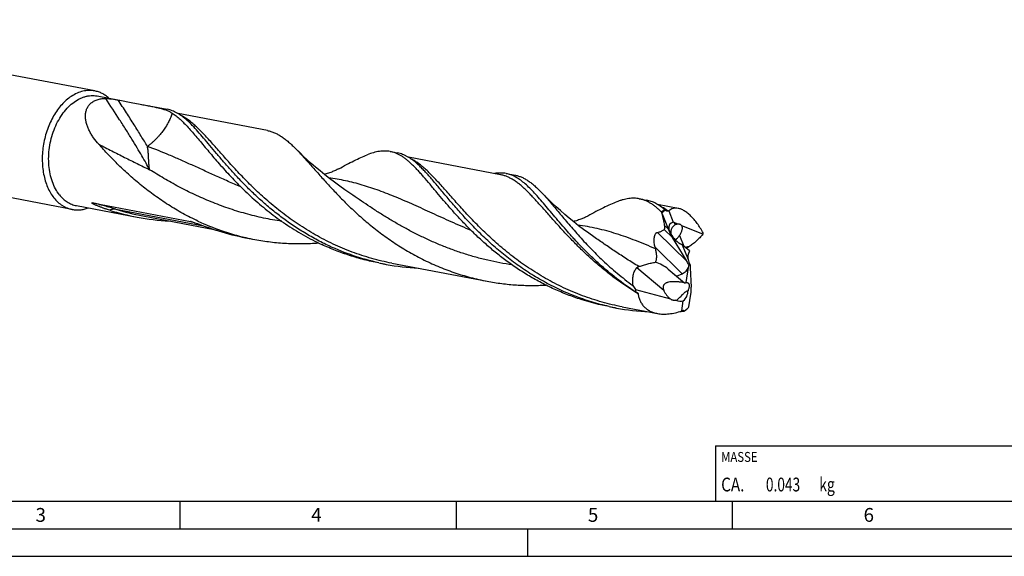
# Model space of a CAD drawing. Units: millimetres. Extents: x 0 to 594, y 0 to 420.
# Drawn here: x 118 to 296, y 0 to 97 of the extents above; entities that cross this region are included whole.
import ezdxf

# ---------------------------------------------------------------- set-up
doc = ezdxf.new("R2010")
doc.units = ezdxf.units.MM
doc.header["$LTSCALE"] = 32.67
for name, color, linetype in [('607925124-000_CL', 7, 'CONTINUOUS'), ('608044744-000-00-ED1_CL', 7, 'CONTINUOUS'), ('608044744-000-00-ED1_FORMAT', 7, 'CONTINUOUS')]:
    doc.layers.add(name, color=color, linetype=linetype)
doc.styles.get("Standard").update_dxf_attribs({"font": 'TXT.SHX', "width": 0.7})

# ---------------------------------------------------------------- blocks, each defined once
blk = doc.blocks.new('MASS_001_BL6', base_point=(284, 15))
at = {"layer": '608044744-000-00-ED1_CL', "color": 7, "linetype": 'CONTINUOUS'}
for p, q in [((244, 20), (324, 20)), ((244, 20), (244, 10)), ((324, 20), (324, 10)), ((244, 10), (324, 10))]:
    blk.add_line(p, q, dxfattribs=at)
at = {"layer": '608044744-000-00-ED1_CL', "color": 2, "linetype": 'CONTINUOUS'}
for s, height, width, p in [('MASSE', 1.8, 0.838095, (245, 17.1)), ('CA. ', 2.5, 0.809524, (245, 11.75)), ('0.043', 2.5, 0.728571, (253.1, 11.75)), (' kg', 2.5, 0.738095, (262.2, 11.75))]:
    blk.add_text(s, height=height, dxfattribs=dict(at, width=width)).set_placement(p)

msp = doc.modelspace()

# ---------------------------------------------------------------- linework, layer by layer
at = {"layer": '607925124-000_CL', "color": 7, "linetype": 'CONTINUOUS'}
for p, q in [((131.5843, 84.2822), (63.5321, 97.1836)), ((132.0304, 83.3637), (136.0667, 82.5985)), ((138.1642, 82.2008), (139.8464, 81.8819)), ((139.8464, 81.8819), (144.7004, 80.9617)), ((162.8397, 77.1114), (146.6838, 80.1743)), ((127.5144, 62.8145), (59.4623, 75.7159)), ((185.0858, 73.3054), (186.4181, 73.0528)), ((205.0447, 69.1102), (188.4032, 72.2651)), ((206.0848, 69.3244), (207.7409, 69.0105)), ((176.8659, 66.3999), (176.8657, 66.4001)), ((230.1795, 64.7565), (231.5118, 64.5039)), ((128.2658, 63.5061), (139.2478, 61.4241)), ((131.1678, 64.0102), (148.9049, 60.6476)), ((237.2142, 63.0115), (233.498, 63.716)), ((235.5023, 62.5767), (236.3305, 60.5104)), ((140.2879, 61.6383), (153.1955, 59.1913)), ((234.3098, 62.0353), (234.2765, 62.1425)), ((234.3098, 62.0353), (235.4046, 59.3039)), ((237.1644, 60.173), (236.5085, 60.4426)), ((241.6907, 58.3128), (237.8839, 59.8773)), ((158.9145, 57.6957), (160.5706, 57.3817)), ((221.9597, 57.851), (221.9596, 57.851)), ((238.8219, 53.3836), (236.1947, 57.7167)), ((237.9711, 56.4172), (237.8197, 56.5022)), ((239.2747, 55.2987), (237.9711, 56.4172)), ((237.9711, 56.4172), (239.0298, 53.776)), ((239.1351, 56.0375), (238.8772, 56.0262)), ((239.2747, 55.2987), (239.0454, 54.6754)), ((183.0091, 53.1278), (184.3415, 52.8752)), ((185.3816, 53.0895), (202.6314, 49.8192)), ((235.3949, 52.0223), (236.9425, 50.7402)), ((238.6725, 49.5609), (239.1095, 52.3307)), ((239.3944, 52.7804), (239.2009, 52.7058)), ((239.3965, 52.2447), (239.5807, 48.7674)), ((236.9425, 50.7402), (237.9217, 51.176)), ((236.9425, 50.7402), (238.3554, 49.5126)), ((229.5119, 48.2935), (235.8321, 46.6126)), ((239.1381, 45.1595), (239.5012, 47.4603)), ((224.7269, 45.2189), (226.0592, 44.9663)), ((227.0993, 45.1806), (233.4475, 43.9771)), ((237.8629, 44.4301), (238.1489, 46.2427)), ((239.1156, 45.0673), (239.1381, 45.1595))]:
    msp.add_line(p, q, dxfattribs=at)
at = {"layer": '607925124-000_CL', "color": 9, "linetype": 'CONTINUOUS'}
for p, q in [((135.4307, 62.8517), (151.3093, 59.8414)), ((149.0786, 60.6059), (148.9049, 60.6476)), ((236.1947, 57.7167), (234.6993, 59.191)), ((235.4046, 59.3039), (234.7598, 59.9395)), ((236.5085, 60.4426), (236.6833, 60.0139)), ((238.8219, 53.3836), (233.465, 58.6644)), ((237.4521, 58.1286), (238.2461, 56.1813)), ((237.9217, 51.176), (233.0352, 55.9931)), ((238.8772, 56.0262), (238.7127, 55.8405)), ((229.7616, 52.3094), (234.599, 48.2088)), ((235.3949, 52.0223), (238.3554, 49.5126))]:
    msp.add_line(p, q, dxfattribs=at)
at = {"layer": '607925124-000_CL', "color": 7, "linetype": 'CONTINUOUS'}
for points in [[(176.8659, 66.3999), (175.9454, 67.0497), (175.0132, 67.7308), (174.1106, 68.414), (173.2374, 69.0985), (172.3939, 69.7832), (171.581, 70.4665), (170.7985, 71.1474), (170.0464, 71.8248), (169.3253, 72.497), (168.635, 73.1628), (168.0325, 73.7629)], [(175.761, 70.1775), (175.6312, 70.1081), (175.4777, 70.0292), (175.3204, 69.9517), (175.1592, 69.8757), (174.9943, 69.8016), (174.8264, 69.7296), (174.6582, 69.6609), (174.4871, 69.5945), (174.306, 69.5279), (174.1101, 69.4601), (173.9038, 69.3933), (173.6936, 69.3299), (173.4827, 69.271), (173.268, 69.2157), (173.1323, 69.1838)], [(221.9597, 57.851), (221.0378, 58.5017), (220.1047, 59.1836), (219.2014, 59.8673), (218.3279, 60.5522), (217.4843, 61.237), (216.6716, 61.9203), (215.8894, 62.601), (215.1378, 63.2781), (214.4172, 63.9498), (213.7276, 64.615), (213.0683, 65.2727), (212.4717, 65.8878)], [(220.8548, 61.6286), (220.7251, 61.5593), (220.5717, 61.4804), (220.4144, 61.4029), (220.2531, 61.3269), (220.0881, 61.2527), (219.92, 61.1806), (219.7514, 61.1118), (219.5799, 61.0452), (219.3986, 60.9786), (219.203, 60.911), (218.9975, 60.8444), (218.7881, 60.7812), (218.5784, 60.7226), (218.3651, 60.6677), (218.226, 60.6349)]]:
    msp.add_lwpolyline(points, dxfattribs=at)
for centre, radius, start, end in [((147.2681, 103.7093), 43.0391, 252.503774, 259.260157), ((236.4847, 64.5223), 2.4355, 226.627076, 228.561337), ((235.7233, 63.646), 1.2748, 228.14871, 230.000891), ((237.1924, 58.435), 4.4732, 112.19836, 113.731646), ((147.2684, 103.7642), 43.0931, 259.273309, 267.104377), ((285.6402, 85.9043), 56.5938, 204.560256, 204.826056), ((166.9349, 99.9809), 43.0391, 252.503773, 259.260153), ((237.3093, 59.7666), 0.4315, 100.288513, 109.625319), ((168.5675, 99.5611), 42.9307, 257.015793, 259.264547), ((226.0124, 61.9966), 16.1053, 346.777595, 347.713128), ((259.1008, 62.9937), 26.9893, 195.033408, 195.707374), ((238.0318, 57.5327), 1.0522, 251.419195, 253.822708), ((238.0179, 57.4828), 1.0003, 253.792737, 258.576784), ((239.7885, 53.4139), 2.6544, 113.909732, 114.986103), ((233.3114, 67.9721), 13.2796, 293.999716, 296.010636), ((192.3351, 95.0385), 42.9144, 257.454849, 259.264906), ((192.362, 95.2135), 43.0913, 259.273138, 267.104187), ((234.0503, 87.1176), 42.9021, 257.454952, 259.265205), ((234.0797, 87.3051), 43.0917, 259.273162, 267.103771), ((202.5967, 80.8552), 51.1313, 315.291756, 315.57918), ((234.056, 90.0697), 45.8599, 274.439242, 275.328339), ((233.6592, 52.163), 8.8017, 298.528991, 299.39411), ((236.4556, 46.0036), 2.45, 319.360534, 320.400908)]:
    msp.add_arc(centre, radius, start, end, dxfattribs=at)
at = {"layer": '607925124-000_CL', "color": 9, "linetype": 'CONTINUOUS'}
for centre, radius, start, end in [((148.4266, 104.5485), 43.6752, 252.689004, 259.260316), ((255.4075, 89.9071), 49.4133, 238.376943, 239.001378)]:
    msp.add_arc(centre, radius, start, end, dxfattribs=at)
at = {"layer": '607925124-000_CL', "color": 7, "linetype": 'CONTINUOUS'}
for centre, major_axis, ratio, start_param, end_param in [((238.3863, 55.4878), (-2.7546, 7.613), 0.60795631, 0.17381334, 0.33118007), ((236.7537, 59.2203), (-1.5644, 3.3215), 0.32790752, 1.39269015, 1.88138234), ((237.9854, 58.2995), (2.2529, -1.8803), 0.54017911, 2.72806436, 4.73899566), ((238.1699, 57.8469), (2.8369, -2.6392), 0.31110032, 2.44998665, 2.52485626), ((238.5492, 54.9551), (0.3781, 1.064), 0.33079777, 0.13334314, 0.68220992), ((240.1839, 53.2908), (-0.8807, 1.7025), 0.48371975, 0.41649907, 1.04548913), ((240.4494, 53.5905), (-0.8236, 1.7047), 0.69500675, 1.14352549, 1.71417947), ((233.2346, 51.2805), (3.2567, -1.5543), 0.49697683, 1.1020697, 1.83929124), ((237.5056, 52.4799), (1.5722, 0.9634), 0.73239625, -1.74879824, -0.79621079), ((238.223, 51.7727), (-1.6761, 3.5588), 0.32790752, -1.46189776, -1.26021032), ((237.953, 52.0388), (1.0077, 1.5478), 0.49809541, -1.07688284, -0.83489433), ((240.6731, 53.8431), (0.6433, 3.0296), 0.36674347, -4.27741467, -4.08079531), ((233.5838, 53.8255), (-5.1535, 10.5094), 0.54070112, -4.51585899, -4.43776801), ((239.3496, 52.7324), (8.7645, 7.7127), 0.57966276, 2.65464452, 2.70874095), ((238.3892, 47.2756), (0.6004, 2.8276), 0.36674347, -1.42789485, -0.93920266), ((236.5252, 48.4911), (2.8226, -1.55), 0.58784214, -1.17286825, -0.67923939), ((237.3897, 47.7582), (0.754, 1.8566), 0.7660496, -2.16293122, -1.08789903), ((238.7687, 50.3931), (3.7869, 6.6835), 0.46818282, 3.93513443, 4.09250116)]:
    msp.add_ellipse(centre, major_axis=major_axis, ratio=ratio, start_param=start_param, end_param=end_param, dxfattribs=at)
for points, knots in [([(131.5843, 84.2822), (131.4121, 84.3149), (131.0626, 84.3618), (130.5315, 84.3757), (129.9953, 84.3332), (129.2698, 84.2003), (128.3604, 83.889), (127.6808, 83.5112), (127.3491, 83.2923)], [0, 0, 0, 0, 0.11801055, 0.23677075, 0.357001, 0.47936574, 0.73248266, 1, 1, 1, 1]), ([(134.1572, 82.9613), (133.9701, 83.1314), (133.5806, 83.4447), (132.9473, 83.8286), (132.2808, 84.1145), (131.8175, 84.238), (131.5843, 84.2822)], [0, 0, 0, 0, 0.25916269, 0.51065825, 0.75673341, 1, 1, 1, 1]), ([(127.3491, 83.2923), (126.7116, 82.8716), (125.8227, 82.0786), (124.8177, 80.8279), (124.121, 79.7484), (123.5125, 78.5696), (123.0016, 77.3099), (122.5963, 75.9897), (122.3032, 74.6302), (122.127, 73.2532), (122.0705, 71.8808), (122.1347, 70.5352), (122.3186, 69.2379), (122.6194, 68.0097), (123.0326, 66.87), (123.5517, 65.8376), (123.9744, 65.2156), (124.2014, 64.93)], [0, 0, 0, 0, 0.11217461, 0.17257839, 0.23548303, 0.30050018, 0.367147, 0.43487286, 0.50308436, 0.57116934, 0.63852051, 0.70455914, 0.76875941, 0.83067411, 0.88996201, 0.94641691, 1, 1, 1, 1]), ([(125.2012, 65.4629), (124.9301, 65.8039), (124.4369, 66.5644), (123.8758, 67.8466), (123.4812, 69.2745), (123.263, 70.8106), (123.2263, 72.415), (123.372, 74.046), (123.696, 75.6608), (124.19, 77.2171), (124.8411, 78.6742), (125.6325, 79.994), (126.5442, 81.142), (127.5531, 82.088), (128.4701, 82.6967), (129.2248, 83.052), (129.7884, 83.2499), (130.3548, 83.3819), (130.9203, 83.447), (131.4807, 83.4447), (131.8492, 83.398), (132.0304, 83.3637)], [0, 0, 0, 0, 0.05678061, 0.1174372, 0.18177616, 0.24927411, 0.31916277, 0.39050687, 0.46227609, 0.53341316, 0.60290098, 0.6698313, 0.73347769, 0.79337483, 0.84940393, 0.87607914, 0.90194414, 0.9271134, 0.95173041, 0.97596362, 1, 1, 1, 1]), ([(132.3344, 74.6145), (131.9961, 74.9931), (131.5189, 75.583), (130.9666, 76.4184), (130.6078, 77.0578), (130.3102, 77.7116), (130.0833, 78.3754), (129.9374, 79.0432), (129.8843, 79.7065), (129.9358, 80.3537), (130.0764, 80.8689), (130.2504, 81.2521), (130.4121, 81.5239), (130.6055, 81.7776), (130.8303, 82.0108), (131.0858, 82.2211), (131.3707, 82.4063), (131.6834, 82.5649), (132.1427, 82.7421), (132.7777, 82.8877), (133.3058, 82.924), (133.5787, 82.9257)], [0, 0, 0, 0, 0.135129, 0.20132485, 0.2663643, 0.33006043, 0.392231, 0.45272969, 0.51150349, 0.56868237, 0.62470266, 0.65256784, 0.6805022, 0.70867853, 0.73728524, 0.76651485, 0.79655075, 0.82755378, 0.85965133, 0.92737275, 1, 1, 1, 1]), ([(133.5787, 82.9257), (133.6685, 82.9263), (133.8556, 82.9197), (134.1413, 82.8959), (134.4353, 82.8619), (134.822, 82.8085), (135.2858, 82.7337), (135.6509, 82.6692), (135.827, 82.6373)], [0, 0, 0, 0, 0.11873444, 0.24728355, 0.37893909, 0.50997071, 0.76331666, 1, 1, 1, 1]), ([(135.827, 82.6373), (136.2267, 82.5649), (137.006, 82.4203), (137.7847, 82.2728), (138.1642, 82.2008)], [0, 0, 0, 0, 0.51251577, 1, 1, 1, 1]), ([(139.8464, 81.8819), (140.1683, 81.8209), (140.7894, 81.7031), (141.686, 81.5293), (142.5126, 81.3594), (143.2688, 81.186), (143.9557, 81.0001), (144.576, 80.7916), (145.1336, 80.5498), (145.4733, 80.3557), (145.6312, 80.2512)], [0, 0, 0, 0, 0.16261698, 0.31376493, 0.45331954, 0.58146025, 0.69877572, 0.80637594, 0.90599042, 1, 1, 1, 1]), ([(148.3007, 78.9463), (148.0103, 79.2081), (147.437, 79.6884), (146.6748, 80.1984), (146.0666, 80.5167), (145.6168, 80.7091), (145.1624, 80.8597), (144.8546, 80.9325), (144.7004, 80.9617)], [0, 0, 0, 0, 0.28077465, 0.53634825, 0.6566583, 0.77325116, 0.8872805, 1, 1, 1, 1]), ([(145.6312, 80.2512), (145.8697, 80.0933), (146.3492, 79.7404), (147.0527, 79.135), (147.772, 78.4389), (148.5141, 77.6564), (149.2856, 76.7924), (150.0925, 75.8527), (150.9407, 74.8441), (151.5211, 74.1497), (151.8201, 73.7931)], [0, 0, 0, 0, 0.09565701, 0.198767, 0.31013051, 0.4302361, 0.5593159, 0.69740602, 0.84438283, 1, 1, 1, 1]), ([(174.0486, 56.2023), (173.2357, 56.5808), (171.6396, 57.3822), (169.3323, 58.7116), (167.1293, 60.1465), (165.0376, 61.668), (163.0617, 63.2558), (161.2045, 64.8884), (159.4667, 66.5436), (157.8468, 68.1988), (156.3416, 69.8316), (154.9456, 71.42), (153.6516, 72.9425), (152.4508, 74.3793), (151.3324, 75.7118), (150.2843, 76.9235), (149.2931, 78.0001), (148.6287, 78.6506), (148.3007, 78.9463)], [0, 0, 0, 0, 0.07761849, 0.15448677, 0.23038914, 0.30508022, 0.37828857, 0.44971903, 0.51905797, 0.58598011, 0.65015699, 0.711267, 0.76900741, 0.82310871, 0.87335182, 0.91958968, 0.9617754, 1, 1, 1, 1]), ([(162.8397, 77.1114), (163.0595, 77.0698), (163.4988, 76.9602), (164.1447, 76.7204), (164.7844, 76.405), (165.4222, 76.0154), (166.0629, 75.5531), (166.7113, 75.0201), (167.3721, 74.4189), (167.8099, 73.9882), (168.0325, 73.7629)], [0, 0, 0, 0, 0.10695655, 0.21595603, 0.32890018, 0.44744036, 0.57292332, 0.70638764, 0.8485828, 1, 1, 1, 1]), ([(150.2777, 60.7088), (149.3484, 61.1414), (147.5291, 62.0647), (144.9153, 63.613), (142.4411, 65.2924), (140.1155, 67.0736), (137.944, 68.9254), (135.9287, 70.8148), (134.0683, 72.7083), (132.8973, 73.9843), (132.3344, 74.6145)], [0, 0, 0, 0, 0.13451999, 0.26749352, 0.39841506, 0.52670661, 0.65172434, 0.77277002, 0.88911021, 1, 1, 1, 1]), ([(151.8201, 73.7931), (152.1151, 73.4414), (152.7196, 72.7228), (153.6544, 71.6292), (154.641, 70.5026), (156.0513, 68.942), (157.952, 66.9574), (160.4368, 64.6067), (163.1634, 62.3151), (166.1272, 60.1452), (169.3146, 58.1561), (171.5618, 56.9923), (172.7163, 56.4549)], [0, 0, 0, 0, 0.05029151, 0.10286228, 0.15758617, 0.21432617, 0.33326458, 0.45849208, 0.58882848, 0.72316482, 0.86050704, 1, 1, 1, 1]), ([(168.0325, 73.7629), (168.2355, 73.5576), (168.6465, 73.1308), (169.2661, 72.463), (169.9068, 71.754), (170.8112, 70.7362), (172.0038, 69.3786), (173.5255, 67.67), (175.1793, 65.8796), (176.9756, 64.039), (178.9213, 62.1812), (181.0202, 60.34), (182.8851, 58.856), (184.4539, 57.7068), (186.0884, 56.5777), (188.2186, 55.2402), (190.8957, 53.7821), (193.6923, 52.4887), (196.592, 51.3807), (199.5761, 50.4746), (201.6078, 50.0133), (202.6314, 49.8192)], [0, 0, 0, 0, 0.0201518, 0.04134498, 0.06357813, 0.08684059, 0.13636781, 0.18969348, 0.24650839, 0.30645533, 0.36915156, 0.4342103, 0.50124832, 0.53540129, 0.56991701, 0.63987247, 0.71082752, 0.78252579, 0.85474492, 0.92729308, 1, 1, 1, 1]), ([(185.0858, 73.3054), (184.929, 73.3352), (184.6107, 73.3806), (184.1246, 73.4061), (183.627, 73.3898), (182.9319, 73.3118), (182.0185, 73.1073), (181.2955, 72.8613), (180.922, 72.719)], [0, 0, 0, 0, 0.11239476, 0.22613789, 0.34251931, 0.46272053, 0.71846575, 1, 1, 1, 1]), ([(193.5378, 65.8843), (193.1222, 66.3799), (192.3264, 67.3335), (191.3434, 68.4926), (190.5917, 69.3461), (190.0571, 69.9323), (189.5364, 70.4773), (189.0273, 70.9796), (188.5275, 71.4376), (188.0347, 71.8499), (187.5464, 72.2154), (187.0602, 72.5331), (186.5735, 72.8023), (186.084, 73.0224), (185.5894, 73.1929), (185.2538, 73.2736), (185.0858, 73.3054)], [0, 0, 0, 0, 0.16951871, 0.32548962, 0.39826852, 0.46756074, 0.53338271, 0.59580539, 0.65494587, 0.71097488, 0.76412375, 0.81469781, 0.86307957, 0.90972725, 0.9551721, 1, 1, 1, 1]), ([(175.761, 70.1775), (176.2369, 70.4364), (177.1532, 70.9327), (178.4839, 71.6271), (179.7238, 72.227), (180.5314, 72.5702), (180.922, 72.719)], [0, 0, 0, 0, 0.28229665, 0.54307855, 0.7821558, 1, 1, 1, 1]), ([(190.018, 71.0378), (189.7277, 71.2995), (189.1544, 71.7798), (188.3923, 72.2897), (187.7841, 72.6079), (187.3344, 72.8002), (186.8801, 72.9509), (186.5723, 73.0236), (186.4181, 73.0528)], [0, 0, 0, 0, 0.28076943, 0.53634213, 0.65665232, 0.77324712, 0.88727809, 1, 1, 1, 1]), ([(224.7317, 45.2398), (223.6485, 45.4809), (221.5035, 46.0463), (218.3695, 47.1358), (215.3446, 48.4486), (212.45, 49.9616), (209.7033, 51.6467), (207.118, 53.4712), (204.7037, 55.3992), (202.4656, 57.392), (200.4043, 59.4096), (198.516, 61.4113), (196.7924, 63.3571), (195.4581, 64.9294), (194.4568, 66.1251), (193.7523, 66.9668), (193.077, 67.7673), (192.428, 68.5229), (191.8024, 69.2301), (191.197, 69.8858), (190.6087, 70.4871), (190.2138, 70.8613), (190.018, 71.0378)], [0, 0, 0, 0, 0.07540929, 0.15056804, 0.22527465, 0.29929324, 0.37234452, 0.4441015, 0.51418988, 0.58219375, 0.64766587, 0.7101426, 0.76916291, 0.82429187, 0.85027539, 0.87514993, 0.89888266, 0.92144955, 0.94283723, 0.96304508, 0.98208801, 1, 1, 1, 1]), ([(206.0848, 69.3244), (205.915, 69.3566), (205.5696, 69.4046), (205.0411, 69.4264), (204.4991, 69.3993), (204.1351, 69.3505), (203.9509, 69.3189)], [0, 0, 0, 0, 0.24176158, 0.48691845, 0.73869453, 1, 1, 1, 1]), ([(222.9159, 52.976), (222.3877, 53.4525), (221.3632, 54.4101), (219.8976, 55.8715), (218.5224, 57.3228), (217.2344, 58.7487), (216.0296, 60.1342), (214.9026, 61.4651), (213.8471, 62.7277), (212.8557, 63.9092), (211.9204, 64.9983), (211.0319, 65.9848), (210.1805, 66.8598), (209.3555, 67.6161), (208.5457, 68.2477), (207.8619, 68.6729), (207.3156, 68.9405), (206.91, 69.1041), (206.5006, 69.234), (206.2236, 69.2981), (206.0848, 69.3244)], [0, 0, 0, 0, 0.09005083, 0.17746994, 0.26192844, 0.34309953, 0.42066715, 0.49433584, 0.56384241, 0.62896973, 0.68956372, 0.74555468, 0.79698487, 0.84404415, 0.88711394, 0.92681503, 0.94568221, 0.96406549, 0.98211715, 1, 1, 1, 1]), ([(207.7409, 69.0105), (207.942, 68.9724), (208.3439, 68.8715), (208.9344, 68.6494), (209.5185, 68.3566), (210.1002, 67.9939), (210.6838, 67.5629), (211.2735, 67.065), (211.8735, 66.5024), (212.2702, 66.099), (212.4717, 65.8878)], [0, 0, 0, 0, 0.1065753, 0.21523421, 0.32791643, 0.44630737, 0.5717834, 0.70541866, 0.84799196, 1, 1, 1, 1]), ([(124.2014, 64.93), (124.422, 64.6524), (124.8932, 64.1406), (125.5733, 63.6122), (126.149, 63.28), (126.5916, 63.0771), (127.0468, 62.9192), (127.3579, 62.8442), (127.5144, 62.8145)], [0, 0, 0, 0, 0.2650376, 0.51760662, 0.64032433, 0.76124502, 0.88093524, 1, 1, 1, 1]), ([(125.2012, 65.4629), (125.4053, 65.2061), (125.8411, 64.7327), (126.4702, 64.2439), (127.0028, 63.9366), (127.4121, 63.7489), (127.8332, 63.6028), (128.121, 63.5335), (128.2658, 63.5061)], [0, 0, 0, 0, 0.26503795, 0.51760655, 0.64032435, 0.76124497, 0.88093522, 1, 1, 1, 1]), ([(224.7269, 45.2189), (223.008, 45.5447), (220.4589, 46.1922), (217.1675, 47.3547), (214.7678, 48.3649), (212.4462, 49.5039), (210.2114, 50.7584), (208.0714, 52.1139), (206.0325, 53.5539), (204.0993, 55.0606), (202.2749, 56.6155), (200.5605, 58.199), (198.9557, 59.7913), (197.4581, 61.3723), (196.064, 62.9223), (194.7678, 64.422), (193.9391, 65.4057), (193.5378, 65.8843)], [0, 0, 0, 0, 0.13728472, 0.20570651, 0.27381116, 0.3414676, 0.40852737, 0.47482083, 0.54015683, 0.60432304, 0.66708831, 0.7282054, 0.78741627, 0.8444574, 0.89906656, 0.95099103, 1, 1, 1, 1]), ([(212.4717, 65.8878), (212.7096, 65.6386), (213.1923, 65.1147), (213.9205, 64.2858), (214.681, 63.3935), (215.4784, 62.4431), (216.3166, 61.4406), (217.1997, 60.3925), (218.1309, 59.3057), (219.4636, 57.7882), (221.2599, 55.8404), (223.6094, 53.5073), (226.1953, 51.2025), (228.0497, 49.747), (229.0171, 49.0405)], [0, 0, 0, 0, 0.04365526, 0.09025899, 0.13979584, 0.1922247, 0.24745603, 0.30538447, 0.36588288, 0.42880638, 0.56129812, 0.70154499, 0.84820862, 1, 1, 1, 1]), ([(230.1795, 64.7565), (230.0268, 64.7854), (229.717, 64.8301), (229.244, 64.8566), (228.7601, 64.8433), (228.0854, 64.7723), (227.3935, 64.6237), (226.6869, 64.4123), (225.9209, 64.1439), (224.9131, 63.7223), (223.6454, 63.1129), (222.2824, 62.4031), (221.3431, 61.8943), (220.8548, 61.6286)], [0, 0, 0, 0, 0.04654703, 0.09362384, 0.14174124, 0.19136446, 0.29667148, 0.35306499, 0.41226057, 0.53971987, 0.68002153, 0.83348161, 1, 1, 1, 1]), ([(234.1668, 62.3811), (234.0005, 62.5404), (233.6713, 62.8446), (233.1709, 63.2672), (232.6754, 63.6419), (232.1821, 63.9674), (231.6884, 64.243), (231.192, 64.468), (230.6903, 64.6421), (230.35, 64.7242), (230.1795, 64.7565)], [0, 0, 0, 0, 0.14673605, 0.28564048, 0.41729868, 0.54244783, 0.66204478, 0.77725148, 0.88940882, 1, 1, 1, 1]), ([(234.8121, 62.7519), (234.5468, 62.9784), (234.0205, 63.3942), (233.3232, 63.8336), (232.7661, 64.1097), (232.3529, 64.2782), (231.9356, 64.4115), (231.6533, 64.4771), (231.5118, 64.5039)], [0, 0, 0, 0, 0.27696523, 0.53170052, 0.65256077, 0.77021512, 0.88566777, 1, 1, 1, 1]), ([(127.5144, 62.8145), (127.7476, 62.7703), (128.2239, 62.7157), (128.9487, 62.7378), (129.6785, 62.8632), (130.1556, 63.0122), (130.3919, 63.102)], [0, 0, 0, 0, 0.24326727, 0.48934256, 0.74083613, 1, 1, 1, 1]), ([(134.3287, 62.6613), (134.1785, 62.7087), (133.9535, 62.7812), (133.6543, 62.8812), (133.43, 62.9581), (133.206, 63.0368), (132.9822, 63.1175), (132.7587, 63.2004), (132.5355, 63.2856), (132.3127, 63.3733), (132.0903, 63.464), (131.8684, 63.558), (131.6844, 63.6398), (131.5378, 63.7079), (131.4466, 63.7519), (131.374, 63.7881), (131.3199, 63.8159), (131.2662, 63.8445), (131.2132, 63.8739), (131.1698, 63.8993), (131.1361, 63.9204), (131.1119, 63.9364), (131.0891, 63.9528), (131.0717, 63.9667), (131.0596, 63.978), (131.0522, 63.9859), (131.0467, 63.9934), (131.0434, 64.0003), (131.0424, 64.0065), (131.0443, 64.0117), (131.0485, 64.0154), (131.0563, 64.0188), (131.0688, 64.0208), (131.0857, 64.021), (131.1046, 64.0198), (131.1249, 64.0174), (131.1461, 64.0142), (131.1605, 64.0116), (131.1678, 64.0102)], [0, 0, 0, 0, 0.12774721, 0.19175832, 0.25586637, 0.32007758, 0.38440041, 0.44884609, 0.51342942, 0.57816994, 0.64309332, 0.70823297, 0.7736298, 0.80643712, 0.83931594, 0.85577694, 0.87224361, 0.88870038, 0.90511335, 0.9214021, 0.92944258, 0.93734515, 0.94499807, 0.95217147, 0.95544633, 0.95839799, 0.96092546, 0.96295844, 0.96454147, 0.96589049, 0.96729077, 0.96889811, 0.97279663, 0.97743989, 0.98260662, 0.98814769, 0.99396701, 1, 1, 1, 1]), ([(234.8121, 62.7519), (234.7575, 62.7245), (234.5373, 62.6099), (234.3237, 62.4829), (234.1668, 62.3811)], [0, 0, 0, 0, 0.24636843, 1, 1, 1, 1]), ([(235.3921, 62.53), (235.3739, 62.5219), (235.3355, 62.5092), (235.2746, 62.502), (235.2116, 62.5066), (235.148, 62.5225), (235.0848, 62.5481), (235.0007, 62.594), (234.9418, 62.6377), (234.9039, 62.6695)], [0, 0, 0, 0, 0.11164856, 0.22491079, 0.3418046, 0.46365465, 0.59087259, 0.72313402, 1, 1, 1, 1]), ([(237.2142, 63.0115), (237.0565, 63.0414), (236.744, 63.0704), (236.2857, 63.0083), (235.8647, 62.8434), (235.6173, 62.6734), (235.5023, 62.5767)], [0, 0, 0, 0, 0.26372096, 0.51118507, 0.75314902, 1, 1, 1, 1]), ([(241.7488, 58.5693), (241.5823, 58.8673), (241.2405, 59.4429), (240.6908, 60.2534), (240.1196, 60.9829), (239.535, 61.618), (239.0319, 62.07), (238.6296, 62.3715), (238.338, 62.5619), (238.0502, 62.7218), (237.6834, 62.889), (237.4008, 62.9761), (237.2142, 63.0115)], [0, 0, 0, 0, 0.15713477, 0.30792449, 0.45052309, 0.58324968, 0.70480176, 0.76116715, 0.81454415, 0.86497978, 0.91258589, 1, 1, 1, 1]), ([(148.9049, 60.6476), (148.911, 60.6464), (148.9361, 60.6415), (148.9611, 60.6358), (148.9799, 60.6313)], [0, 0, 0, 0, 0.24373348, 1, 1, 1, 1]), ([(148.9799, 60.6313), (149.027, 60.62), (149.1225, 60.5943), (149.317, 60.5363), (149.5651, 60.4557), (149.8666, 60.353), (150.1721, 60.2462), (150.4805, 60.1368), (150.8962, 59.9885), (151.4203, 59.8015), (152.0546, 59.5781), (152.6956, 59.3575), (153.3428, 59.1415), (153.7772, 59.0017), (153.9954, 58.9329)], [0, 0, 0, 0, 0.02745493, 0.0560185, 0.11492108, 0.17522442, 0.23641806, 0.29825335, 0.36058866, 0.48642627, 0.6134851, 0.74151981, 0.87038497, 1, 1, 1, 1]), ([(150.2777, 60.7088), (151.6568, 60.0669), (154.4907, 58.9177), (157.43, 58.0719), (158.9217, 57.728)], [0, 0, 0, 0, 0.49841379, 1, 1, 1, 1]), ([(234.7598, 59.9395), (234.7015, 60.2914), (234.5661, 60.9935), (234.3998, 61.6888), (234.3098, 62.0353)], [0, 0, 0, 0, 0.49902646, 1, 1, 1, 1]), ([(233.465, 58.6644), (233.5806, 58.6855), (233.7795, 58.7295), (234.0542, 58.8159), (234.2878, 58.9139), (234.5058, 59.036), (234.6379, 59.1362), (234.6993, 59.191)], [0, 0, 0, 0, 0.25954451, 0.44937445, 0.6353184, 0.81825128, 1, 1, 1, 1]), ([(234.6993, 59.191), (234.7149, 59.205), (234.7436, 59.242), (234.7725, 59.3123), (234.7905, 59.3982), (234.7985, 59.4959), (234.798, 59.6015), (234.7879, 59.7507), (234.7723, 59.8637), (234.7598, 59.9395)], [0, 0, 0, 0, 0.08133804, 0.17852268, 0.29251869, 0.42037621, 0.55799405, 0.70192711, 1, 1, 1, 1]), ([(236.6833, 60.0139), (236.6095, 59.977), (236.4676, 59.8896), (236.2812, 59.7221), (236.1267, 59.5222), (236.0084, 59.2964), (235.9291, 59.0515), (235.8889, 58.7946), (235.8868, 58.532), (235.9093, 58.3575), (235.9258, 58.2709)], [0, 0, 0, 0, 0.12117868, 0.24316157, 0.36612194, 0.49020575, 0.61560948, 0.74237794, 0.87053611, 1, 1, 1, 1]), ([(237.1644, 60.173), (237.0851, 60.1615), (236.9197, 60.1202), (236.7632, 60.0539), (236.6833, 60.0139)], [0, 0, 0, 0, 0.47299079, 1, 1, 1, 1]), ([(237.2323, 60.1911), (237.2659, 60.1972), (237.3376, 60.2014), (237.4083, 60.1893), (237.4439, 60.1796)], [0, 0, 0, 0, 0.48035943, 1, 1, 1, 1]), ([(237.4439, 60.1796), (237.5207, 60.1587), (237.6364, 60.0996), (237.7775, 59.9879), (237.8485, 59.9166), (237.8839, 59.8773)], [0, 0, 0, 0, 0.44231127, 0.70607733, 1, 1, 1, 1]), ([(237.4521, 58.1286), (237.5683, 58.2834), (237.7187, 58.5241), (237.8636, 58.8578), (237.9365, 59.0922), (237.9769, 59.3147), (237.9838, 59.5224), (237.9562, 59.7116), (237.9122, 59.8263), (237.8839, 59.8773)], [0, 0, 0, 0, 0.30795694, 0.44810868, 0.57801181, 0.69755123, 0.80694858, 0.9071173, 1, 1, 1, 1]), ([(160.5706, 57.3817), (161.5208, 57.2016), (163.4324, 56.9058), (166.3184, 56.6566), (169.2037, 56.5998), (171.1216, 56.6863), (172.0752, 56.7595)], [0, 0, 0, 0, 0.25114681, 0.50185274, 0.75164668, 1, 1, 1, 1]), ([(233.0352, 55.9931), (233.0023, 56.1158), (232.9439, 56.3663), (232.8842, 56.7522), (232.8571, 57.1506), (232.8679, 57.4882), (232.9018, 57.7573), (232.9414, 57.9538), (232.996, 58.1394), (233.0658, 58.3069), (233.1499, 58.4486), (233.2463, 58.5583), (233.3519, 58.632), (233.4281, 58.6577), (233.465, 58.6644)], [0, 0, 0, 0, 0.13103147, 0.26506335, 0.40238774, 0.5423953, 0.61262565, 0.68195584, 0.74900728, 0.81189694, 0.86867805, 0.91827889, 0.96132589, 1, 1, 1, 1]), ([(236.7664, 57.2614), (236.8135, 57.3178), (236.9185, 57.4453), (237.1492, 57.7327), (237.33, 57.9659), (237.4521, 58.1286)], [0, 0, 0, 0, 0.1994009, 0.44812756, 1, 1, 1, 1]), ([(241.6907, 58.3128), (241.5039, 58.098), (241.1167, 57.6757), (240.4986, 57.0759), (239.9493, 56.6109), (239.4902, 56.2699), (239.2543, 56.1122), (239.1351, 56.0375)], [0, 0, 0, 0, 0.24881463, 0.5003809, 0.75223145, 0.87703076, 1, 1, 1, 1]), ([(183.0091, 53.1278), (182.1178, 53.2968), (180.3466, 53.6912), (177.7365, 54.4484), (175.187, 55.364), (173.5308, 56.0758), (172.7163, 56.4549)], [0, 0, 0, 0, 0.25100205, 0.50161715, 0.75143491, 1, 1, 1, 1]), ([(183.0137, 53.1487), (181.4657, 53.4932), (178.4154, 54.3521), (175.4772, 55.5374), (174.0486, 56.2023)], [0, 0, 0, 0, 0.50159652, 1, 1, 1, 1]), ([(233.1154, 53.2533), (233.1599, 53.3463), (233.233, 53.5399), (233.2999, 53.8422), (233.3309, 54.1501), (233.3321, 54.5637), (233.2713, 55.0808), (233.1758, 55.4862), (233.1194, 55.687)], [0, 0, 0, 0, 0.1245479, 0.24877703, 0.37308439, 0.49768068, 0.74794112, 1, 1, 1, 1]), ([(237.6965, 56.5353), (237.5703, 56.5778), (237.387, 56.6798), (237.1753, 56.864), (237.0768, 56.9742), (237.0299, 57.0329)], [0, 0, 0, 0, 0.47482536, 0.73203937, 1, 1, 1, 1]), ([(229.5181, 47.862), (228.3325, 48.6375), (226.0656, 50.263), (223.9325, 52.0589), (222.9159, 52.976)], [0, 0, 0, 0, 0.50854198, 1, 1, 1, 1]), ([(229.0171, 49.0405), (229.0053, 49.2032), (228.9897, 49.5246), (228.993, 50.0001), (229.0257, 50.4593), (229.0906, 50.898), (229.191, 51.3109), (229.3309, 51.6914), (229.5142, 52.0307), (229.6735, 52.2258), (229.7616, 52.3094)], [0, 0, 0, 0, 0.14194978, 0.27999844, 0.41364596, 0.54235654, 0.66559677, 0.78293413, 0.89422498, 1, 1, 1, 1]), ([(229.7616, 52.3094), (229.8056, 52.3511), (229.9153, 52.4211), (230.0375, 52.4612), (230.1028, 52.4769)], [0, 0, 0, 0, 0.47428855, 1, 1, 1, 1]), ([(230.1028, 52.4769), (230.2113, 52.5029), (230.437, 52.5596), (230.7856, 52.6565), (231.1549, 52.7675), (231.54, 52.8877), (231.9347, 53.0092), (232.3322, 53.121), (232.7252, 53.2096), (232.9872, 53.2448), (233.1154, 53.2533)], [0, 0, 0, 0, 0.1074685, 0.22402433, 0.34839622, 0.47874309, 0.61242234, 0.74609215, 0.87623044, 1, 1, 1, 1]), ([(202.6314, 49.8192), (203.5083, 49.653), (205.2713, 49.3746), (207.9325, 49.1203), (210.5953, 49.0278), (212.3676, 49.0712), (213.25, 49.1184)], [0, 0, 0, 0, 0.25103286, 0.50166529, 0.7514753, 1, 1, 1, 1]), ([(236.4422, 49.7351), (236.3148, 49.7365), (236.0603, 49.7323), (235.6814, 49.6966), (235.3718, 49.6318), (235.1356, 49.5494), (234.9682, 49.4698), (234.8149, 49.3689), (234.6827, 49.244), (234.5802, 49.0951), (234.5147, 48.9267), (234.4887, 48.7472), (234.4979, 48.5645), (234.5357, 48.3836), (234.576, 48.2665), (234.599, 48.2088)], [0, 0, 0, 0, 0.1288558, 0.25729681, 0.38459074, 0.44759965, 0.50998795, 0.57164103, 0.63253599, 0.69285388, 0.75304088, 0.81363559, 0.87497088, 0.9371168, 1, 1, 1, 1]), ([(234.599, 48.2088), (234.6637, 48.0468), (234.8179, 47.7317), (235.1073, 47.2982), (235.391, 46.976), (235.6379, 46.7542), (235.7667, 46.657), (235.8321, 46.6126)], [0, 0, 0, 0, 0.25604183, 0.5130428, 0.76346577, 0.88396516, 1, 1, 1, 1]), ([(238.3554, 49.5126), (238.3388, 49.5254), (238.3013, 49.5487), (238.2367, 49.5752), (238.1614, 49.5959), (238.0746, 49.6121), (237.9759, 49.6256), (237.8225, 49.6423), (237.609, 49.6614), (237.3348, 49.6855), (237.0441, 49.7089), (236.745, 49.7276), (236.5434, 49.7341), (236.4422, 49.7351)], [0, 0, 0, 0, 0.03242118, 0.06785482, 0.1077511, 0.15312792, 0.20449743, 0.26183495, 0.39192806, 0.53621521, 0.68799539, 0.84326727, 1, 1, 1, 1]), ([(238.3554, 49.5126), (238.3821, 49.5186), (238.4868, 49.5403), (238.5931, 49.555), (238.6725, 49.5609)], [0, 0, 0, 0, 0.25555027, 1, 1, 1, 1]), ([(238.6725, 49.5609), (238.6847, 49.5629), (238.7313, 49.5692), (238.7788, 49.5708), (238.8135, 49.5684)], [0, 0, 0, 0, 0.26122558, 1, 1, 1, 1]), ([(238.8135, 49.5684), (238.8411, 49.5665), (238.8949, 49.5585), (238.9705, 49.5316), (239.0374, 49.4907), (239.0946, 49.4361), (239.1412, 49.3689), (239.1772, 49.2902), (239.2027, 49.2013), (239.2235, 49.0655), (239.2211, 48.8753), (239.1813, 48.6315), (239.1067, 48.3717), (239.0383, 48.1972), (238.9994, 48.1088)], [0, 0, 0, 0, 0.04881522, 0.09516001, 0.14037199, 0.18593942, 0.23330059, 0.28359695, 0.33760306, 0.39578177, 0.52497805, 0.67044801, 0.82981154, 1, 1, 1, 1]), ([(229.5181, 47.862), (229.5704, 47.8513), (229.6714, 47.8253), (229.7678, 47.7832), (229.8108, 47.7563)], [0, 0, 0, 0, 0.51304077, 1, 1, 1, 1]), ([(229.8108, 47.7563), (229.8293, 47.7447), (229.8647, 47.7193), (229.91, 47.6723), (229.9439, 47.6158), (229.9557, 47.573), (229.9588, 47.551)], [0, 0, 0, 0, 0.25117302, 0.49756996, 0.7442152, 1, 1, 1, 1]), ([(229.9588, 47.551), (229.9904, 47.3265), (230.0814, 46.8876), (230.31, 46.2634), (230.6296, 45.6939), (231.0387, 45.1889), (231.5335, 44.7571), (232.1073, 44.4056), (232.7513, 44.1391), (233.2104, 44.022), (233.4475, 43.9771)], [0, 0, 0, 0, 0.12677063, 0.24978333, 0.37040069, 0.49035059, 0.61156452, 0.73592828, 0.86503186, 1, 1, 1, 1]), ([(236.385, 46.3515), (236.3291, 46.3573), (236.2207, 46.3756), (236.0686, 46.4279), (235.9358, 46.5053), (235.8629, 46.5746), (235.8321, 46.6126)], [0, 0, 0, 0, 0.26930797, 0.5239873, 0.76599662, 1, 1, 1, 1]), ([(236.779, 46.3608), (236.7122, 46.3519), (236.5808, 46.3408), (236.4489, 46.3448), (236.385, 46.3515)], [0, 0, 0, 0, 0.51221925, 1, 1, 1, 1]), ([(236.779, 46.3608), (236.8653, 46.3858), (236.9932, 46.4492), (237.1533, 46.5609), (237.2801, 46.6651), (237.4091, 46.7835), (237.5871, 46.9596), (237.8095, 47.1967), (238.035, 47.4369), (238.2225, 47.6229), (238.366, 47.7536), (238.5138, 47.8723), (238.6677, 47.9749), (238.829, 48.0567), (238.9422, 48.0946), (238.9994, 48.1088)], [0, 0, 0, 0, 0.09424889, 0.14740479, 0.20483855, 0.26624255, 0.33101651, 0.46746401, 0.6073218, 0.6765606, 0.74452318, 0.81082093, 0.87531444, 0.93818882, 1, 1, 1, 1]), ([(238.3147, 44.4079), (238.3677, 44.4444), (238.5806, 44.5954), (238.7857, 44.7573), (238.9356, 44.8845)], [0, 0, 0, 0, 0.24632985, 1, 1, 1, 1]), ([(233.4475, 43.9771), (233.7852, 43.9131), (234.494, 43.8427), (235.589, 43.8937), (236.7253, 44.0886), (237.4825, 44.3032), (237.8629, 44.4301)], [0, 0, 0, 0, 0.23004752, 0.47430668, 0.73160279, 1, 1, 1, 1]), ([(237.9792, 44.4944), (238.006, 44.5095), (238.0578, 44.5341), (238.1141, 44.5471), (238.1404, 44.549)], [0, 0, 0, 0, 0.53855829, 1, 1, 1, 1]), ([(238.1404, 44.549), (238.1618, 44.5505), (238.2036, 44.548), (238.2607, 44.5255), (238.3075, 44.489), (238.3323, 44.4583), (238.3434, 44.442)], [0, 0, 0, 0, 0.26775843, 0.51271805, 0.75296326, 1, 1, 1, 1])]:
    msp.add_open_spline(points, degree=3, knots=knots, dxfattribs=at)
at = {"layer": '607925124-000_CL', "color": 9, "linetype": 'CONTINUOUS'}
for points, knots in [([(141.5313, 70.0195), (141.3192, 70.418), (140.8567, 71.2609), (140.098, 72.5853), (139.2354, 74.0408), (138.2741, 75.6186), (137.2197, 77.3092), (135.6566, 79.7655), (134.4274, 81.6454), (133.5787, 82.9257)], [0, 0, 0, 0, 0.08932774, 0.19017158, 0.30195606, 0.42402993, 0.5556763, 0.69611757, 1, 1, 1, 1]), ([(141.1407, 74.2186), (140.7656, 74.8478), (139.9695, 76.1595), (138.6995, 78.1945), (137.3071, 80.3739), (136.3325, 81.8687), (135.827, 82.6373)], [0, 0, 0, 0, 0.22072134, 0.46231993, 0.72279972, 1, 1, 1, 1]), ([(145.6312, 80.2512), (145.5904, 80.1291), (145.5033, 79.8805), (145.3559, 79.5053), (145.1873, 79.1218), (144.9982, 78.7323), (144.7879, 78.3387), (144.4756, 77.8053), (144.0321, 77.1403), (143.5295, 76.4982), (143.0879, 75.9943), (142.7344, 75.6202), (142.3624, 75.2541), (141.9725, 74.897), (141.5651, 74.5504), (141.2838, 74.328), (141.1407, 74.2186)], [0, 0, 0, 0, 0.05058345, 0.10351549, 0.15841746, 0.21520029, 0.2736963, 0.33375019, 0.45810897, 0.58754489, 0.65396499, 0.72140452, 0.78980267, 0.85909026, 0.92917808, 1, 1, 1, 1]), ([(185.3816, 53.0895), (184.154, 53.3222), (181.7215, 53.893), (178.1701, 55.0542), (174.7515, 56.4972), (171.4961, 58.1894), (168.4284, 60.0902), (165.5666, 62.1519), (162.9218, 64.3219), (160.4981, 66.5441), (158.2923, 68.761), (156.5972, 70.5886), (155.3333, 71.9976), (154.4478, 72.9985), (153.604, 73.9568), (152.7984, 74.8667), (152.0273, 75.7226), (151.2864, 76.5194), (150.5714, 77.2527), (149.8777, 77.9185), (149.2002, 78.5132), (148.534, 79.0339), (147.8737, 79.4781), (147.4234, 79.7277), (147.1989, 79.8376)], [0, 0, 0, 0, 0.07882204, 0.15739459, 0.23544283, 0.3126448, 0.38861645, 0.46290516, 0.534993, 0.60430965, 0.67025402, 0.73222535, 0.76154315, 0.78966257, 0.81652801, 0.84209348, 0.86632507, 0.88920399, 0.91073021, 0.93092698, 0.94984592, 0.96757281, 0.98423373, 1, 1, 1, 1]), ([(132.3344, 74.6145), (133.1168, 74.2165), (134.6689, 73.425), (136.982, 72.255), (139.2644, 71.1194), (140.7788, 70.3809), (141.5313, 70.0195)], [0, 0, 0, 0, 0.25615215, 0.50837616, 0.75639411, 1, 1, 1, 1]), ([(158.0346, 66.9132), (157.2615, 67.2385), (155.7384, 67.8954), (153.4941, 68.8982), (151.3123, 69.8923), (149.1896, 70.8623), (147.1204, 71.7935), (144.4605, 72.9492), (142.4677, 73.7439), (141.1407, 74.2186)], [0, 0, 0, 0, 0.13668003, 0.27028802, 0.4005781, 0.52738015, 0.6506194, 0.77033494, 1, 1, 1, 1]), ([(141.5313, 70.0195), (141.5102, 70.1473), (141.4717, 70.414), (141.4262, 70.833), (141.39, 71.2893), (141.3624, 71.788), (141.3357, 72.3325), (141.2991, 72.9238), (141.2397, 73.5589), (141.1779, 73.9948), (141.1407, 74.2186)], [0, 0, 0, 0, 0.09214254, 0.19153829, 0.29954885, 0.41753833, 0.54659499, 0.68714705, 0.83869645, 1, 1, 1, 1]), ([(227.0993, 45.1806), (225.8718, 45.4133), (223.4395, 45.984), (219.8884, 47.1451), (216.4701, 48.5879), (213.215, 50.2799), (210.1475, 52.1804), (207.2858, 54.2419), (204.6411, 56.4117), (202.2175, 58.6337), (200.0117, 60.8503), (198.3166, 62.6779), (197.0527, 64.0868), (196.1672, 65.0877), (195.3234, 66.046), (194.5178, 66.9559), (193.7467, 67.8118), (193.0058, 68.6088), (192.2908, 69.3422), (191.5971, 70.008), (190.9197, 70.6028), (190.2535, 71.1237), (189.5933, 71.5681), (189.143, 71.8179), (188.9185, 71.9278)], [0, 0, 0, 0, 0.07881846, 0.1573875, 0.23543233, 0.31263112, 0.38859991, 0.46288618, 0.53497222, 0.60428775, 0.67023194, 0.73220411, 0.76152268, 0.78964317, 0.81650999, 0.8420771, 0.86631055, 0.8891915, 0.91071992, 0.93091901, 0.94984027, 0.96756936, 0.98423221, 1, 1, 1, 1]), ([(165.4435, 60.6713), (164.3402, 60.8361), (162.1446, 61.2333), (158.9011, 62.0287), (155.7287, 63.0134), (152.6488, 64.1702), (149.6794, 65.476), (146.8347, 66.9028), (144.1246, 68.4182), (142.3813, 69.4825), (141.5313, 70.0195)], [0, 0, 0, 0, 0.12938454, 0.25858817, 0.3871078, 0.5144198, 0.63996908, 0.76316531, 0.88338799, 1, 1, 1, 1]), ([(199.7522, 59.0043), (198.5407, 59.5141), (196.1768, 60.5481), (192.727, 62.1219), (189.4199, 63.632), (186.2309, 65.0223), (183.6199, 66.0503), (181.563, 66.764), (180.043, 67.2393), (178.5257, 67.6572), (177.0059, 68.0164), (175.4784, 68.3167), (174.4539, 68.4777), (173.94, 68.5487)], [0, 0, 0, 0, 0.14276381, 0.28020006, 0.41184251, 0.53762966, 0.65801827, 0.7164993, 0.77407244, 0.83095662, 0.88739663, 0.94365462, 1, 1, 1, 1]), ([(215.1268, 60.3493), (214.6135, 60.9223), (213.8644, 61.7706), (212.8868, 62.88), (212.1962, 63.6585), (211.5309, 64.3965), (210.8884, 65.0907), (210.2659, 65.7383), (209.6604, 66.3365), (209.0689, 66.883), (208.4883, 67.3755), (207.9151, 67.8125), (207.3462, 68.1923), (206.7781, 68.5138), (206.2076, 68.776), (205.6314, 68.9782), (205.2405, 69.0731), (205.0447, 69.1102)], [0, 0, 0, 0, 0.17008263, 0.25021327, 0.3269342, 0.40017365, 0.46988888, 0.53607308, 0.59876317, 0.6580467, 0.71407158, 0.76705742, 0.81730433, 0.86520072, 0.911227, 0.95594904, 1, 1, 1, 1]), ([(207.1617, 52.7623), (205.6791, 52.9838), (203.4688, 53.4079), (200.5696, 54.1526), (198.4283, 54.7965), (196.3259, 55.5206), (194.2682, 56.3193), (192.2606, 57.1849), (190.3076, 58.1093), (188.4126, 59.0829), (186.5786, 60.0961), (184.8072, 61.138), (183.0993, 62.1976), (181.4546, 63.2638), (179.8721, 64.3249), (178.3496, 65.3699), (177.3548, 66.0606), (176.8659, 66.3999)], [0, 0, 0, 0, 0.13400706, 0.20089921, 0.26755034, 0.33383947, 0.39963975, 0.46482076, 0.5292438, 0.59276893, 0.65524721, 0.7165304, 0.77646912, 0.83491755, 0.89173694, 0.94680081, 1, 1, 1, 1]), ([(135.4307, 62.8517), (134.7301, 63.0699), (133.315, 63.4795), (131.8865, 63.8385), (131.1678, 64.0102)], [0, 0, 0, 0, 0.49827046, 1, 1, 1, 1]), ([(135.4307, 62.8517), (135.3439, 62.8681), (135.1628, 62.8842), (134.8852, 62.8587), (134.6028, 62.7852), (134.4194, 62.7072), (134.3287, 62.6613)], [0, 0, 0, 0, 0.23302903, 0.47637535, 0.73184856, 1, 1, 1, 1]), ([(235.3921, 62.53), (235.2779, 62.6138), (234.8356, 62.9268), (234.3678, 63.205), (234.0083, 63.3808)], [0, 0, 0, 0, 0.26146399, 1, 1, 1, 1]), ([(229.4987, 47.8308), (228.7546, 48.289), (227.3029, 49.2366), (225.2202, 50.7494), (223.2527, 52.3225), (221.4028, 53.934), (219.6706, 55.5617), (218.054, 57.183), (216.5492, 58.7753), (215.5906, 59.8317), (215.1268, 60.3493)], [0, 0, 0, 0, 0.13705204, 0.27174204, 0.40356809, 0.53198477, 0.65641974, 0.77628623, 0.89100009, 1, 1, 1, 1]), ([(233.1194, 55.6871), (231.929, 56.2054), (230.1532, 56.9492), (227.7744, 57.8347), (226.0267, 58.4216), (224.2863, 58.9348), (222.5455, 59.3715), (220.7965, 59.7306), (219.6229, 59.9184), (219.0342, 59.9997)], [0, 0, 0, 0, 0.26353935, 0.39063795, 0.51516598, 0.63768214, 0.7588404, 0.87936107, 1, 1, 1, 1]), ([(230.1027, 52.4769), (229.3673, 52.9185), (227.9333, 53.8095), (225.8534, 55.1738), (223.874, 56.522), (222.5886, 57.4145), (221.9597, 57.851)], [0, 0, 0, 0, 0.26373012, 0.51893332, 0.76463507, 1, 1, 1, 1])]:
    msp.add_open_spline(points, degree=3, knots=knots, dxfattribs=at)
at = {"layer": '608044744-000-00-ED1_FORMAT', "color": 7, "linetype": 'CONTINUOUS'}
msp.add_line((10, 10), (584, 10), dxfattribs=at)
at = {"layer": '608044744-000-00-ED1_FORMAT', "color": 3, "linetype": 'CONTINUOUS'}
for p, q in [((147, 10), (147, 5)), ((197, 10), (197, 5)), ((247, 10), (247, 5)), ((5, 5), (589, 5)), ((210, 0), (210, 5)), ((0, 0), (594, 0))]:
    msp.add_line(p, q, dxfattribs=at)

# ---------------------------------------------------------------- block references
at = {"layer": '608044744-000-00-ED1_CL', "color": 3, "linetype": 'CONTINUOUS'}
msp.add_blockref('MASS_001_BL6', (284, 15), dxfattribs=at)

# ---------------------------------------------------------------- texts
at = {"layer": '608044744-000-00-ED1_FORMAT', "color": 2, "linetype": 'CONTINUOUS', "char_height": 2.5, "attachment_point": 1, "line_spacing_factor": 0.9}
for s, insert, width in [('3', (120.869, 8.75), 3.392857), ('4', (170.7798, 8.75), 3.660714), ('5', (220.869, 8.75), 3.392857), ('6', (270.7798, 8.75), 3.660714)]:
    msp.add_mtext(s, dxfattribs=dict(at, insert=insert, width=width))

doc.saveas('drawing.dxf')
